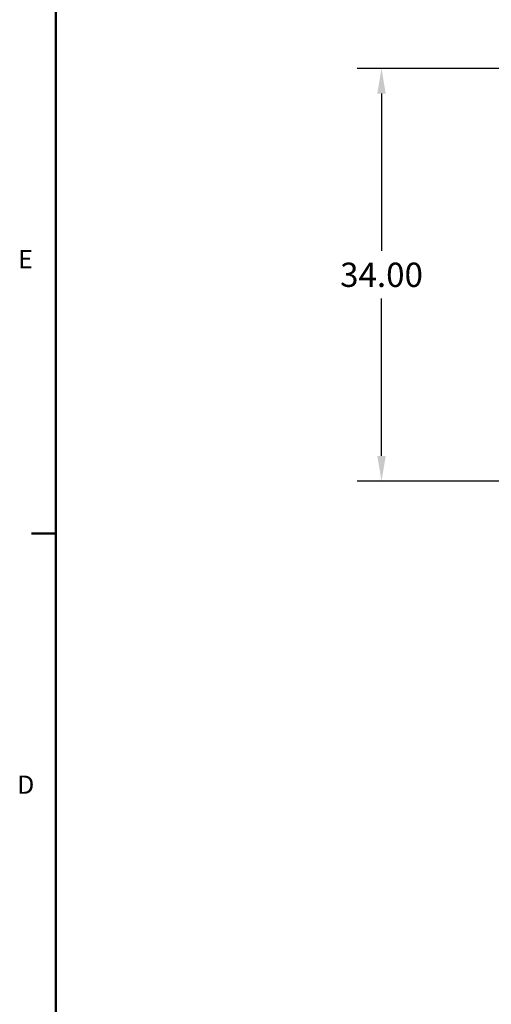
# Model space of a CAD drawing. Units: inches. Extents: x -3 to 341, y -4 to 264.
# Drawn here: x -2 to 36, y 135 to 216 of the extents above; entities that cross this region are included whole.
import ezdxf

# ---------------------------------------------------------------- set-up
doc = ezdxf.new("R2010")
doc.units = ezdxf.units.IN
doc.header["$MEASUREMENT"] = 0
doc.header["$PDSIZE"] = -1
doc.layers.add('BORDER', color=7, linetype='Continuous', lineweight=50)
doc.layers.add('DIMENSION', color=7, linetype='Continuous')
doc.styles.add('SLDTEXTSTYLE0', font='TXT', dxfattribs={"width": 0.75})
doc.dimstyles.get("Standard").update_dxf_attribs({"dimtxt": 0.18, "dimasz": 0.18, "dimexe": 0.18, "dimexo": 0.0625, "dimgap": 0.09, "dimtad": 0, "dimtih": 1, "dimtoh": 1, "dimdec": 4, "dimzin": 0, "dimdsep": 46, "dimtxsty": 'Standard', "dimcen": 0.09, "dimadec": 0, "dimazin": 0, "dimtfac": 1, "dimtdec": 4, "dimtofl": 0, "dimtmove": 0, "dimatfit": 3, "dimfxl": 0, "dimtolj": 1, "dimtzin": 0, "dimarcsym": 0})

# ---------------------------------------------------------------- blocks, each defined once
blk = doc.blocks.new('_D_6')
at = {"layer": 'Defpoints', "color": 0}
for p in [(71.578, 212.054), (27.304, 178.054), (71.578, 178.054)]:
    blk.add_point(p, dxfattribs=at)
at = {"layer": 'DIMENSION', "color": 0, "lineweight": -2}
for p, q in [((70.778, 212.054), (25.304, 212.054)), ((27.304, 209.974), (27.304, 197.014)), ((27.304, 180.134), (27.304, 193.094)), ((70.778, 178.054), (25.304, 178.054))]:
    blk.add_line(p, q, dxfattribs=at)
at = {"layer": 'DIMENSION', "color": 0}
for points in [[(27.651, 209.974), (26.957, 209.974), (27.304, 212.054)], [(26.957, 180.134), (27.651, 180.134), (27.304, 178.054)]]:
    blk.add_solid(points, dxfattribs=at)
at = {"layer": 'DIMENSION', "color": 0, "insert": (27.304, 196.054), "char_height": 2, "attachment_point": 2}
blk.add_mtext('\\A1;34.00', dxfattribs=at)

msp = doc.modelspace()

# ---------------------------------------------------------------- linework, layer by layer
at = {"layer": 'BORDER'}
for p, q in [((0.523, 260.411), (0.523, 0.411)), ((0.523, 173.739), (-1.477, 173.739))]:
    msp.add_line(p, q, dxfattribs=at)

# ---------------------------------------------------------------- texts
at = {"layer": 'BORDER', "color": 7, "char_height": 1.5, "attachment_point": 1, "style": 'SLDTEXTSTYLE0'}
for s, insert in [('E', (-2.577, 197.084)), ('D', (-2.658, 153.817))]:
    msp.add_mtext(s, dxfattribs=dict(at, insert=insert))

# ---------------------------------------------------------------- dimensions: what is measured, and where the dimension line sits
at = {"layer": 'DIMENSION'}
dim = msp.add_linear_dim(base=(27.304, 178.054), p1=(71.578, 212.054), p2=(71.578, 178.054), angle=90, dimstyle='Standard', override={"dimscale": 16, "dimtxt": 0.125, "dimasz": 0.13, "dimexe": 0.125, "dimexo": 0.05, "dimgap": 0.06, "dimdec": 2, "dimadec": 2, "dimtdec": 2}, dxfattribs=at)
dim.commit()
dim.dimension.update_dxf_attribs({"geometry": '_D_6', "text_midpoint": (27.304, 195.054), "dimtype": 160})

doc.saveas('drawing.dxf')
